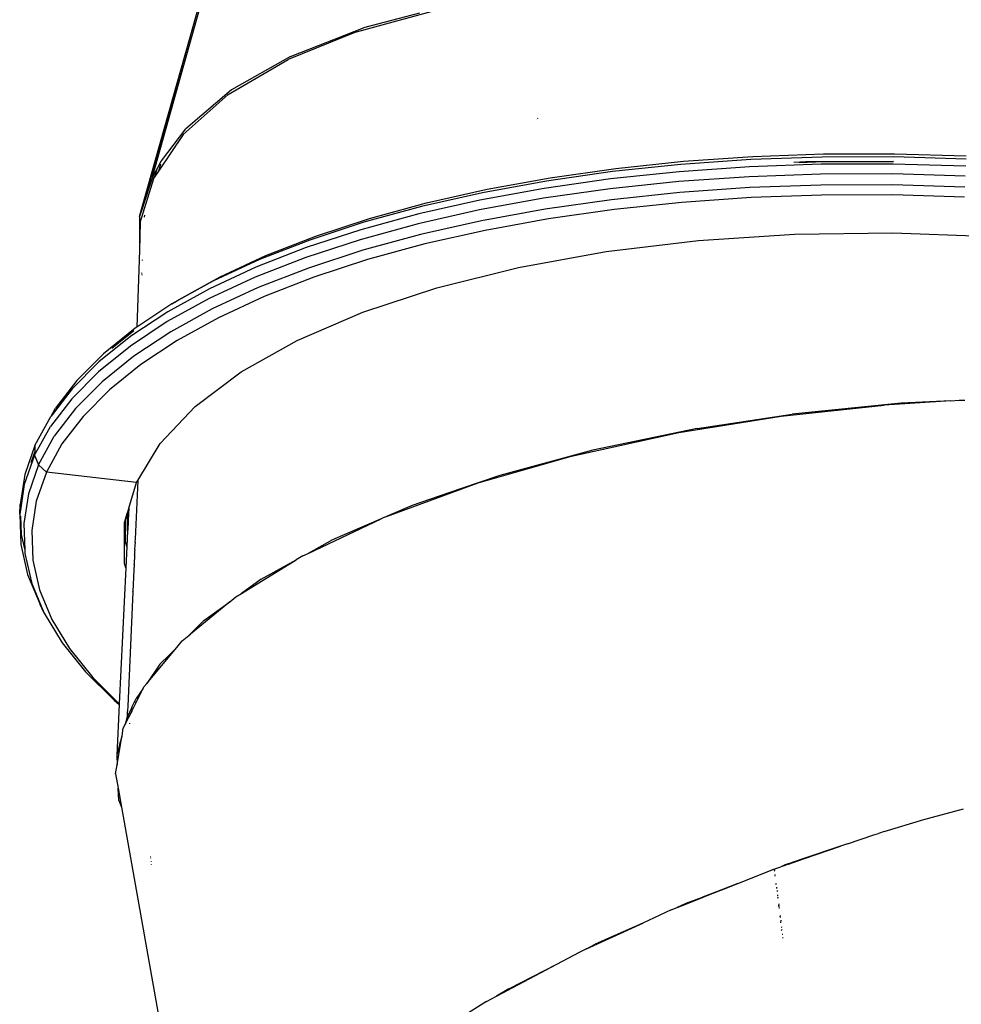
# Model space of a CAD drawing. Extents: x -6485 to 6485, y -9168 to 9168.
# Drawn here: x -3130 to -2693, y 5970 to 6427 of the extents above; entities that cross this region are included whole.
import ezdxf

# ---------------------------------------------------------------- set-up
doc = ezdxf.new("R2010")
doc.units = 0
doc.layers.get('0').update_dxf_attribs({"linetype": 'CONTINUOUS'})

# ---------------------------------------------------------------- blocks, each defined once
blk = doc.blocks.new('005615')
for p, q in [((-3049.2, 6425.4), (-3006.46, 6578.74)), ((-3068.43, 6354.32), (-3009.95, 6562.76)), ((-2973.63, 6421.73), (-2933.82, 6432.61)), ((-2944.25, 6430.52), (-2970.42, 6423.57)), ((-3074.38, 6335.88), (-3049.2, 6425.4)), ((-3072.73, 6341.01), (-3049.2, 6425.4)), ((-2973.63, 6421.73), (-3005.39, 6408.92)), ((-3004.27, 6410.33), (-2970.42, 6423.57)), ((-3033.2, 6392.63), (-3005.39, 6408.92)), ((-3004.27, 6410.33), (-3031.63, 6394.74)), ((-3033.2, 6392.63), (-3054.14, 6374.05)), ((-3031.63, 6394.74), (-3052.86, 6376.7)), ((-2889.87, 6380.8), (-2889.91, 6380.83)), ((-2889.64, 6381.37), (-2889.61, 6381.34)), ((-2889.55, 6381.55), (-2889.52, 6381.52)), ((-2889.32, 6381.92), (-2889.35, 6381.94)), ((-3054.14, 6374.05), (-3065.62, 6356.95)), ((-3064.27, 6361.84), (-3052.86, 6376.7)), ((-2789.36, 6363.81), (-2756.6, 6364.98)), ((-2756.6, 6364.98), (-2723.49, 6365.07)), ((-2723.49, 6365.07), (-2690.25, 6364.07)), ((-3064.53, 6361.5), (-3066.13, 6358.55)), ((-3064.74, 6360.08), (-3064.72, 6360.23)), ((-3064.27, 6361.84), (-3064.53, 6361.5)), ((-3064.31, 6361.68), (-3064.28, 6361.71)), ((-3064.27, 6361.84), (-3064.28, 6361.71)), ((-2853.03, 6358.27), (-2821.56, 6361.57)), ((-2790.29, 6362.35), (-2822.79, 6360.08)), ((-2821.56, 6361.57), (-2789.36, 6363.81)), ((-2757.24, 6363.52), (-2790.29, 6362.35)), ((-2764.72, 6361.32), (-2770.33, 6361.03)), ((-2760.32, 6361.23), (-2767.89, 6360.86)), ((-2724.02, 6361.52), (-2764.72, 6361.32)), ((-2724.05, 6361.24), (-2760.32, 6361.23)), ((-2724.14, 6360.27), (-2757.7, 6360.19)), ((-2723.84, 6363.61), (-2757.24, 6363.52)), ((-2690.42, 6359.26), (-2724.14, 6360.27)), ((-2690.29, 6362.6), (-2723.84, 6363.61)), ((-3066.46, 6357.94), (-3068.43, 6354.32)), ((-3066.46, 6357.94), (-3067.55, 6354.08)), ((-3067.26, 6354.5), (-3066.13, 6358.55)), ((-3065.62, 6356.95), (-3067.26, 6354.5)), ((-3066.13, 6358.55), (-3066.46, 6357.94)), ((-3064.74, 6360.08), (-3065.62, 6356.95)), ((-2854.54, 6356.75), (-2885.33, 6352.37)), ((-2883.55, 6353.92), (-2853.03, 6358.27)), ((-2823.58, 6356.73), (-2855.48, 6353.38)), ((-2822.79, 6360.08), (-2854.54, 6356.75)), ((-2790.92, 6359.01), (-2823.58, 6356.73)), ((-2757.7, 6360.19), (-2790.92, 6359.01)), ((-2724.34, 6355.66), (-2757.91, 6355.57)), ((-2690.63, 6354.64), (-2724.34, 6355.66)), ((-3074.09, 6333.03), (-3067.87, 6353.6)), ((-3068.47, 6354.22), (-3072.73, 6341.01)), ((-3068.43, 6354.32), (-3068.47, 6354.22)), ((-3067.63, 6353.96), (-3068.47, 6354.22)), ((-3067.56, 6354.05), (-3068.43, 6354.32)), ((-3067.87, 6353.6), (-3067.63, 6353.96)), ((-3067.63, 6353.96), (-3067.56, 6354.05)), ((-3067.56, 6354.05), (-3067.55, 6354.08)), ((-3067.55, 6354.08), (-3067.26, 6354.5)), ((-2885.33, 6352.37), (-2914.99, 6346.96)), ((-2912.94, 6348.56), (-2883.55, 6353.92)), ((-2855.48, 6353.38), (-2886.42, 6348.98)), ((-2823.78, 6352.11), (-2855.68, 6348.76)), ((-2791.12, 6354.39), (-2823.78, 6352.11)), ((-2757.91, 6355.57), (-2791.12, 6354.39)), ((-2914.99, 6346.96), (-2943.32, 6340.56)), ((-2941.02, 6342.22), (-2912.94, 6348.56)), ((-2886.42, 6348.98), (-2916.22, 6343.54)), ((-2855.68, 6348.76), (-2886.63, 6344.36)), ((-2823.36, 6347.06), (-2855.11, 6343.72)), ((-2790.86, 6349.32), (-2823.36, 6347.06)), ((-2757.81, 6350.5), (-2790.86, 6349.32)), ((-2724.41, 6350.58), (-2757.81, 6350.5)), ((-2690.86, 6349.57), (-2724.41, 6350.58)), ((-2967.61, 6334.94), (-2941.02, 6342.22)), ((-2916.22, 6343.54), (-2944.7, 6337.11)), ((-2886.63, 6344.36), (-2916.43, 6338.92)), ((-2855.11, 6343.72), (-2885.9, 6339.34)), ((-2822.4, 6342.46), (-2853.87, 6339.16)), ((-2790.2, 6344.71), (-2822.4, 6342.46)), ((-2757.44, 6345.87), (-2790.2, 6344.71)), ((-2724.33, 6345.96), (-2757.44, 6345.87)), ((-2691.09, 6344.96), (-2724.33, 6345.96)), ((-3072.76, 6340.92), (-3074.38, 6335.88)), ((-3072.73, 6341.01), (-3072.76, 6340.92)), ((-2943.32, 6340.56), (-2970.16, 6333.21)), ((-2916.43, 6338.92), (-2944.9, 6332.49)), ((-2885.9, 6339.34), (-2915.56, 6333.93)), ((-2853.87, 6339.16), (-2884.39, 6334.81)), ((-3074.38, 6335.88), (-3074.53, 6320.21)), ((-3074.09, 6333.03), (-3074.53, 6320.21)), ((-3072.08, 6335.62), (-3071.91, 6336.54)), ((-2970.16, 6333.21), (-2995.33, 6324.96)), ((-2992.56, 6326.76), (-2967.61, 6334.94)), ((-2944.7, 6337.11), (-2971.66, 6329.73)), ((-2915.56, 6333.93), (-2943.89, 6327.53)), ((-2884.39, 6334.81), (-2913.78, 6329.45)), ((-2971.66, 6329.73), (-2996.96, 6321.43)), ((-2944.9, 6332.49), (-2971.87, 6325.11)), ((-2913.78, 6329.45), (-2941.86, 6323.11)), ((-2769.96, 6327.69), (-2724.3, 6328.32)), ((-2724.3, 6328.32), (-2678.31, 6326.65)), ((-2995.33, 6324.96), (-3018.68, 6315.85)), ((-3015.71, 6317.73), (-2992.56, 6326.76)), ((-2971.87, 6325.11), (-2997.16, 6316.81)), ((-2943.89, 6327.53), (-2970.73, 6320.18)), ((-2857.62, 6319.57), (-2814.62, 6324.76)), ((-2814.62, 6324.76), (-2769.96, 6327.69)), ((-3074.53, 6320.21), (-3075.74, 6284.46)), ((-2996.96, 6321.43), (-3020.43, 6312.28)), ((-2970.73, 6320.18), (-2995.9, 6311.93)), ((-2941.86, 6323.11), (-2968.45, 6315.83)), ((-2898.34, 6312.21), (-2857.62, 6319.57)), ((-3072.99, 6315.37), (-3073.07, 6315.79)), ((-3018.68, 6315.85), (-3040.08, 6305.94)), ((-3036.91, 6307.91), (-3015.71, 6317.73)), ((-2997.16, 6316.81), (-3020.63, 6307.66)), ((-2968.45, 6315.83), (-2993.4, 6307.65)), ((-3020.43, 6312.28), (-3041.93, 6302.32)), ((-2995.9, 6311.93), (-3019.26, 6302.82)), ((-2936.19, 6302.78), (-2898.34, 6312.21)), ((-3073.42, 6308.91), (-3073.33, 6308.65)), ((-3073.3, 6309.38), (-3073.38, 6309.63)), ((-3040.08, 6305.94), (-3058.06, 6296.02)), ((-3056.04, 6297.36), (-3036.91, 6307.91)), ((-3020.63, 6307.66), (-3042.13, 6297.7)), ((-2993.4, 6307.65), (-3016.55, 6298.62)), ((-3041.93, 6302.32), (-3061.32, 6291.62)), ((-3019.26, 6302.82), (-3040.65, 6292.91)), ((-2970.61, 6291.42), (-2936.19, 6302.78)), ((-3042.13, 6297.7), (-3061.53, 6287.01)), ((-3059.38, 6295.3), (-3056.04, 6297.36)), ((-3058.06, 6296.02), (-3056.04, 6297.36)), ((-3016.55, 6298.62), (-3037.75, 6288.8)), ((-3061.32, 6291.62), (-3078.49, 6280.25)), ((-3059.38, 6295.3), (-3075.74, 6284.46)), ((-3040.65, 6292.91), (-3059.95, 6282.27)), ((-3058.06, 6296.02), (-3059.38, 6295.3)), ((-3061.53, 6287.01), (-3078.7, 6275.63)), ((-3037.75, 6288.8), (-3056.88, 6278.25)), ((-3001.1, 6278.29), (-2970.61, 6291.42)), ((-3076.46, 6283.98), (-3091.23, 6272.06)), ((-3087.26, 6274.61), (-3077.1, 6282.82)), ((-3075.74, 6284.46), (-3076.46, 6283.98)), ((-3078.49, 6280.25), (-3093.34, 6268.28)), ((-3059.95, 6282.27), (-3077.04, 6270.95)), ((-3056.88, 6278.25), (-3073.81, 6267.04)), ((-3027.21, 6263.58), (-3001.1, 6278.29)), ((-3078.7, 6275.63), (-3093.54, 6263.66)), ((-3091.23, 6272.06), (-3103.59, 6259.61)), ((-3077.04, 6270.95), (-3091.81, 6259.03)), ((-3093.34, 6268.28), (-3105.76, 6255.77)), ((-3073.81, 6267.04), (-3088.45, 6255.23)), ((-3103.59, 6259.61), (-3113.47, 6246.71)), ((-3093.54, 6263.66), (-3105.96, 6251.15)), ((-3048.58, 6247.52), (-3027.21, 6263.58)), ((-3105.76, 6255.77), (-3115.49, 6243.05)), ((-3091.81, 6259.03), (-3104.17, 6246.58)), ((-3088.45, 6255.23), (-3100.7, 6242.89)), ((-3105.96, 6251.15), (-3115.88, 6238.19)), ((-2697.4, 6250.21), (-2693.51, 6250.46)), ((-2693.51, 6250.46), (-2690.84, 6250.53)), ((-3115.49, 6243.05), (-3113.47, 6246.71)), ((-3104.17, 6246.58), (-3114.04, 6233.69)), ((-3064.87, 6230.33), (-3048.58, 6247.52)), ((-2776.24, 6243.06), (-2728.36, 6248.22)), ((-2720.4, 6249.07), (-2771.04, 6244)), ((-2697.4, 6250.21), (-2728.36, 6248.22)), ((-2697.4, 6250.21), (-2720.4, 6249.07)), ((-3123.04, 6229.47), (-3115.68, 6242.81)), ((-3115.49, 6243.05), (-3115.68, 6242.81)), ((-3100.7, 6242.89), (-3110.48, 6230.11)), ((-2823.74, 6235.45), (-2776.24, 6243.06)), ((-2815.31, 6237.27), (-2771.04, 6244)), ((-3123.25, 6224.85), (-3115.88, 6238.19)), ((-2815.31, 6237.27), (-2863.83, 6227.2)), ((-3121.37, 6220.41), (-3114.04, 6233.69)), ((-2873.65, 6224.48), (-2823.74, 6235.45)), ((-3123.04, 6229.47), (-3127.8, 6215.84)), ((-3123.04, 6229.47), (-3123.17, 6226.66)), ((-3110.48, 6230.11), (-3117.75, 6216.95)), ((-3075.3, 6213.19), (-3064.87, 6230.33)), ((-3123.25, 6224.85), (-3128.01, 6211.22)), ((-3123.17, 6226.66), (-3125.03, 6221.33)), ((-3123.17, 6226.66), (-3123.25, 6224.85)), ((-3123.25, 6224.85), (-3121.37, 6220.41)), ((-2916.99, 6212.03), (-2873.65, 6224.48)), ((-2863.83, 6227.2), (-2906.98, 6215.51)), ((-3121.37, 6220.41), (-3126.11, 6206.85)), ((-3121.37, 6220.41), (-3117.75, 6216.95)), ((-3127.8, 6215.84), (-3129.93, 6202.01)), ((-3117.75, 6216.95), (-3122.44, 6203.51)), ((-3075.87, 6212.26), (-3117.75, 6216.95)), ((-2906.98, 6215.51), (-2916.99, 6212.03)), ((-3128.01, 6211.22), (-3129.83, 6199.35)), ((-3079.44, 6200.18), (-3075.87, 6212.26)), ((-3075.3, 6213.19), (-3076.5, 6185.9)), ((-3075.87, 6212.26), (-3075.3, 6213.19)), ((-2959.65, 6196.36), (-2916.99, 6212.03)), ((-2916.99, 6212.03), (-2930.65, 6207.38)), ((-3126.11, 6206.85), (-3128.22, 6193.09)), ((-2930.65, 6207.38), (-2947.74, 6201.51)), ((-3130.13, 6197.39), (-3129.93, 6202.01)), ((-3129.93, 6202.01), (-3129.83, 6199.35)), ((-3122.44, 6203.51), (-3124.54, 6189.87)), ((-3079.78, 6199.06), (-3079.44, 6200.18)), ((-3079.44, 6200.18), (-3079.71, 6194.73)), ((-2947.74, 6201.51), (-2959.65, 6196.36)), ((-3129.83, 6199.35), (-3130.13, 6197.39)), ((-3130.13, 6197.39), (-3129.61, 6183.43)), ((-3129.72, 6196.47), (-3129.41, 6188.05)), ((-3080.95, 6195.09), (-3080.17, 6197.72)), ((-3080.17, 6197.72), (-3079.87, 6198.58)), ((-3080.03, 6192.34), (-3080.17, 6197.72)), ((-3080.03, 6192.34), (-3079.87, 6198.58)), ((-3079.88, 6198.71), (-3079.87, 6198.74)), ((-3079.88, 6198.71), (-3079.87, 6198.58)), ((-3079.87, 6198.74), (-3079.78, 6199.06)), ((-3079.87, 6198.58), (-3079.87, 6198.74)), ((-3079.87, 6198.58), (-3079.83, 6196.89)), ((-3079.83, 6196.89), (-3079.87, 6195.32)), ((-3079.78, 6199.06), (-3079.83, 6196.89)), ((-3079.83, 6196.89), (-3079.78, 6194.98)), ((-2960.61, 6196.01), (-2962.18, 6195.26)), ((-2960.61, 6196.01), (-2959.65, 6196.36)), ((-3128.22, 6193.09), (-3127.76, 6180.76)), ((-3081.4, 6193.58), (-3080.95, 6195.09)), ((-3081.38, 6174.56), (-3081.4, 6193.58)), ((-3080.94, 6184.57), (-3080.95, 6195.09)), ((-3080.07, 6190.77), (-3080.03, 6192.34)), ((-3079.98, 6190.43), (-3080.03, 6192.34)), ((-3079.75, 6193.91), (-3079.93, 6190.25)), ((-3079.87, 6195.32), (-3079.78, 6194.98)), ((-3079.78, 6194.98), (-3079.71, 6194.73)), ((-3079.78, 6194.98), (-3079.75, 6193.91)), ((-3079.71, 6194.73), (-3079.75, 6193.91)), ((-3079.68, 6191.46), (-3079.68, 6191.4)), ((-2996.1, 6179.24), (-2962.18, 6195.26)), ((-2962.18, 6195.26), (-2984.7, 6185.52)), ((-3129.41, 6188.05), (-3127.76, 6180.76)), ((-3124.54, 6189.87), (-3124.03, 6176.1)), ((-3079.96, 6189.66), (-3080.31, 6182.4)), ((-3079.98, 6190.43), (-3080.07, 6190.77)), ((-3079.93, 6190.25), (-3079.98, 6190.43)), ((-3079.96, 6189.66), (-3079.98, 6190.43)), ((-3079.93, 6190.25), (-3079.96, 6189.66)), ((-3079.87, 6186.56), (-3079.88, 6186.63)), ((-3129.61, 6183.43), (-3126.45, 6169.44)), ((-3080.31, 6182.4), (-3080.94, 6184.57)), ((-3080.31, 6182.4), (-3080.79, 6172.54)), ((-3076.59, 6182.99), (-3076.72, 6180.93)), ((-3076.52, 6184.44), (-3076.62, 6183.12)), ((-3076.62, 6183.12), (-3076.59, 6182.99)), ((-3076.46, 6185.81), (-3076.56, 6184.52)), ((-3076.56, 6184.52), (-3076.52, 6184.44)), ((-3076.46, 6185.81), (-3076.5, 6185.9)), ((-2984.7, 6185.52), (-2996.1, 6179.24)), ((-3127.76, 6180.76), (-3127.71, 6179.2)), ((-3127.71, 6179.2), (-3124.56, 6165.27)), ((-3076.79, 6178.44), (-3077.01, 6174.16)), ((-3076.78, 6178.6), (-3076.82, 6178.57)), ((-3076.79, 6178.44), (-3076.82, 6178.57)), ((-3076.72, 6180.03), (-3076.81, 6178.71)), ((-3076.81, 6178.71), (-3076.78, 6178.6)), ((-3076.68, 6180.84), (-3076.75, 6180.11)), ((-3076.72, 6180.03), (-3076.75, 6180.11)), ((-3076.72, 6180.93), (-3076.68, 6180.84)), ((-2998.5, 6178.1), (-3001.6, 6176.2)), ((-2998.5, 6178.1), (-2996.1, 6179.24)), ((-3124.03, 6176.1), (-3120.91, 6162.3)), ((-3080.79, 6172.54), (-3083.88, 6109.32)), ((-3080.79, 6172.54), (-3081.38, 6174.56)), ((-3076.98, 6174.05), (-3077.13, 6171.49)), ((-3076.98, 6174.05), (-3077.01, 6174.16)), ((-3027.05, 6160.6), (-3001.6, 6176.2)), ((-3017.87, 6167.23), (-3001.6, 6176.2)), ((-3126.45, 6169.44), (-3120.66, 6155.49)), ((-3077.1, 6171.37), (-3077.57, 6161.48)), ((-3077.1, 6171.37), (-3077.13, 6171.49)), ((-3124.56, 6165.27), (-3120.14, 6154.63)), ((-3017.87, 6167.23), (-3027.05, 6160.6)), ((-3120.91, 6162.3), (-3115.2, 6148.55)), ((-3077.54, 6161.37), (-3079.91, 6108.2)), ((-3077.54, 6161.37), (-3077.57, 6161.48)), ((-3032.44, 6156.71), (-3029.64, 6159.01)), ((-3029.64, 6159.01), (-3027.05, 6160.6)), ((-3118.8, 6151.39), (-3120.66, 6155.49)), ((-3120.66, 6155.49), (-3120.14, 6154.63)), ((-3120.14, 6154.63), (-3118.8, 6151.39)), ((-3032.44, 6156.71), (-3050.71, 6141.67)), ((-3044.5, 6148), (-3032.44, 6156.71)), ((-3118.8, 6151.39), (-3110.47, 6137.65)), ((-3115.2, 6148.55), (-3106.94, 6134.93)), ((-3044.5, 6148), (-3050.78, 6141.75)), ((-3054.56, 6138.51), (-3051.58, 6140.96)), ((-3051.58, 6140.96), (-3050.78, 6141.75)), ((-3051.58, 6140.96), (-3050.71, 6141.67)), ((-3050.78, 6141.75), (-3050.71, 6141.67)), ((-3110.47, 6137.65), (-3099.61, 6124.13)), ((-3057.13, 6135.44), (-3054.56, 6138.51)), ((-3106.94, 6134.93), (-3096.18, 6121.53)), ((-3071.1, 6118.77), (-3060.35, 6131.6)), ((-3064.94, 6127.67), (-3060.65, 6131.94)), ((-3057.13, 6135.44), (-3060.65, 6131.94)), ((-3060.35, 6131.6), (-3060.65, 6131.94)), ((-3060.35, 6131.6), (-3057.13, 6135.44)), ((-3064.94, 6127.67), (-3071.1, 6118.77)), ((-3099.61, 6124.13), (-3086.29, 6110.91)), ((-3096.18, 6121.53), (-3083.88, 6109.32)), ((-3072.31, 6117.32), (-3071.1, 6118.77)), ((-3076.05, 6109.82), (-3073.45, 6115.03)), ((-3072.88, 6116.18), (-3076.01, 6111.66)), ((-3073.45, 6115.03), (-3072.88, 6116.18)), ((-3072.86, 6116.22), (-3072.88, 6116.18)), ((-3072.86, 6116.22), (-3072.31, 6117.32)), ((-3086.29, 6110.91), (-3083.9, 6108.96)), ((-3083.9, 6108.96), (-3085.05, 6085.44)), ((-3083.88, 6109.32), (-3083.9, 6108.96)), ((-3077.95, 6107.7), (-3076.01, 6111.66)), ((-3077.74, 6106.42), (-3076.05, 6109.82)), ((-3076.57, 6110.25), (-3076.05, 6109.82)), ((-3080.09, 6103.35), (-3079.98, 6105.75)), ((-3079.22, 6105.12), (-3080.09, 6103.35)), ((-3079.97, 6105.97), (-3080.02, 6105.78)), ((-3080.02, 6105.78), (-3079.98, 6105.75)), ((-3079.87, 6108.17), (-3080.01, 6106)), ((-3080.01, 6106), (-3079.97, 6105.97)), ((-3079.91, 6108.2), (-3079.87, 6108.17)), ((-3079.32, 6103.27), (-3078.63, 6104.64)), ((-3079.14, 6105.28), (-3079.22, 6105.12)), ((-3079.22, 6105.12), (-3078.63, 6104.64)), ((-3078.34, 6106.91), (-3079.14, 6105.28)), ((-3079.14, 6105.28), (-3078.55, 6104.8)), ((-3078.63, 6104.64), (-3078.55, 6104.8)), ((-3077.99, 6105.92), (-3078.55, 6104.8)), ((-3077.95, 6107.7), (-3078.34, 6106.91)), ((-3078.34, 6106.91), (-3078, 6106.63)), ((-3078, 6106.63), (-3077.95, 6107.7)), ((-3078, 6106.63), (-3077.96, 6106.6)), ((-3077.96, 6106.6), (-3077.99, 6105.92)), ((-3077.99, 6105.92), (-3077.74, 6106.42)), ((-3077.96, 6106.6), (-3077.74, 6106.42)), ((-3081.99, 6097.91), (-3081.12, 6099.64)), ((-3080.13, 6103.25), (-3081.12, 6099.64)), ((-3081.12, 6099.64), (-3079.37, 6103.17)), ((-3080.09, 6103.35), (-3080.13, 6103.25)), ((-3079.37, 6103.17), (-3080.13, 6103.25)), ((-3080.09, 6103.35), (-3079.32, 6103.27)), ((-3079.37, 6103.17), (-3079.32, 6103.27)), ((-3079.07, 6100.19), (-3079.15, 6100.04)), ((-3079.15, 6100.04), (-3079.15, 6100)), ((-3079.07, 6100.19), (-3079.08, 6100.24)), ((-3082.58, 6094.36), (-3081.99, 6097.91)), ((-3083.69, 6090.37), (-3085.05, 6085.44)), ((-3084.84, 6080.88), (-3082.62, 6094.12)), ((-3082.62, 6094.12), (-3083.69, 6090.37)), ((-3082.58, 6094.36), (-3082.62, 6094.25)), ((-3082.62, 6094.25), (-3082.62, 6094.12)), ((-3085.05, 6085.44), (-3084.84, 6080.88)), ((-3085.54, 6076.7), (-3084.84, 6080.88)), ((-3085.54, 6076.7), (-3084.34, 6069.96)), ((-3084.34, 6069.96), (-3082.79, 6061.21)), ((-3084.09, 6064.34), (-3084.34, 6069.96)), ((-3084.09, 6064.34), (-3082.79, 6061.21)), ((-3082.79, 6061.21), (-3040.86, 5825.04)), ((-2709.94, 6055.44), (-2691.49, 6060.45)), ((-2728.35, 6049.81), (-2709.94, 6055.44)), ((-2733.19, 6048.33), (-2730.93, 6049.02)), ((-2730.02, 6049.33), (-2730.93, 6049.02)), ((-2728.35, 6049.81), (-2730.02, 6049.33)), ((-2745.33, 6044.17), (-2733.19, 6048.33)), ((-2748.64, 6043.05), (-2766.09, 6037.17)), ((-2765.81, 6037.14), (-2748.64, 6043.05)), ((-2745.33, 6044.17), (-2748.64, 6043.05)), ((-3069.37, 6038.05), (-3069.47, 6038.18)), ((-3069.39, 6037.66), (-3069.29, 6037.51)), ((-3069.11, 6035.86), (-3069.02, 6035.75)), ((-2772.8, 6034.74), (-2765.81, 6037.14)), ((-2766.09, 6037.17), (-2772.79, 6034.91)), ((-2766.09, 6037.17), (-2765.81, 6037.14)), ((-3068.81, 6034.41), (-3068.89, 6034.5)), ((-2796.44, 6025.71), (-2779.57, 6032.42)), ((-2779.57, 6032.42), (-2776.4, 6033.51)), ((-2779.15, 6032.44), (-2779.55, 6032.28)), ((-2779.11, 6031.8), (-2779.47, 6031.66)), ((-2779.47, 6031.61), (-2779.1, 6031.74)), ((-2776, 6033.66), (-2776.4, 6033.51)), ((-2775.96, 6033.66), (-2776, 6033.66)), ((-2775.73, 6033.77), (-2775.96, 6033.66)), ((-2775.73, 6033.77), (-2775.66, 6033.76)), ((-2774.97, 6034.06), (-2775.66, 6033.76)), ((-2775.66, 6033.76), (-2774.83, 6034.04)), ((-2774.8, 6034.13), (-2774.97, 6034.06)), ((-2774.97, 6034.06), (-2774.83, 6034.04)), ((-2774.83, 6034.04), (-2774.65, 6034.11)), ((-2774.31, 6034.32), (-2774.8, 6034.13)), ((-2774.65, 6034.11), (-2774.8, 6034.13)), ((-2774.65, 6034.11), (-2774.36, 6034.21)), ((-2774.36, 6034.21), (-2773.06, 6034.65)), ((-2774.36, 6034.21), (-2774.31, 6034.32)), ((-2773.36, 6034.69), (-2774.31, 6034.32)), ((-2773.17, 6034.77), (-2773.36, 6034.69)), ((-2773.06, 6034.65), (-2773.36, 6034.69)), ((-2772.9, 6034.87), (-2773.17, 6034.77)), ((-2773.17, 6034.77), (-2772.85, 6034.73)), ((-2773.06, 6034.65), (-2772.85, 6034.73)), ((-2772.79, 6034.91), (-2772.9, 6034.87)), ((-2772.85, 6034.73), (-2772.8, 6034.74)), ((-2772.79, 6034.91), (-2772.8, 6034.74)), ((-2778.84, 6029.61), (-2779.22, 6029.66)), ((-2778.78, 6029.17), (-2779.17, 6029.22)), ((-2804.34, 6022.63), (-2811.58, 6019.81)), ((-2811.34, 6019.77), (-2804.21, 6022.61)), ((-2803.96, 6022.78), (-2804.34, 6022.63)), ((-2804.21, 6022.61), (-2804.34, 6022.63)), ((-2804.21, 6022.61), (-2803.84, 6022.76)), ((-2803.85, 6022.82), (-2803.96, 6022.78)), ((-2803.96, 6022.78), (-2803.84, 6022.76)), ((-2802.66, 6023.28), (-2803.85, 6022.82)), ((-2803.73, 6022.8), (-2803.85, 6022.82)), ((-2803.84, 6022.76), (-2803.73, 6022.8)), ((-2803.73, 6022.8), (-2802.55, 6023.27)), ((-2796.44, 6025.71), (-2802.66, 6023.28)), ((-2802.55, 6023.27), (-2802.66, 6023.28)), ((-2802.55, 6023.27), (-2796.44, 6025.71)), ((-2778.67, 6025.18), (-2778.37, 6025.8)), ((-2778.5, 6023.86), (-2778.13, 6023.83)), ((-2778.48, 6023.71), (-2778.11, 6023.66)), ((-2777.97, 6022.52), (-2778.26, 6021.91)), ((-2820.49, 6016.13), (-2812.73, 6019.22)), ((-2813, 6019.26), (-2820.47, 6016.35)), ((-2812.75, 6019.36), (-2813, 6019.26)), ((-2813, 6019.26), (-2812.73, 6019.22)), ((-2811.58, 6019.81), (-2812.75, 6019.36)), ((-2812.48, 6019.32), (-2812.75, 6019.36)), ((-2812.73, 6019.22), (-2812.48, 6019.32)), ((-2812.48, 6019.32), (-2811.34, 6019.77)), ((-2811.58, 6019.81), (-2811.34, 6019.77)), ((-2777.66, 6020.06), (-2778.03, 6020.11)), ((-2777.94, 6019.35), (-2777.57, 6019.3)), ((-2777.56, 6019.2), (-2777.92, 6019.24)), ((-2777.52, 6018.92), (-2777.89, 6018.97)), ((-2827.35, 6013.4), (-2840.57, 6007.33)), ((-2827.35, 6013.4), (-2824.58, 6014.51)), ((-2820.83, 6016.19), (-2824.58, 6014.51)), ((-2824.58, 6014.51), (-2820.49, 6016.13)), ((-2820.47, 6016.35), (-2820.83, 6016.19)), ((-2820.83, 6016.19), (-2820.49, 6016.13)), ((-2777.37, 6015.35), (-2777.44, 6015.36)), ((-2777.4, 6015.08), (-2777.37, 6015.35)), ((-2777.37, 6015.35), (-2777.2, 6016.31)), ((-2777.06, 6015.15), (-2777.37, 6015.35)), ((-2777.37, 6015.35), (-2777.08, 6015.32)), ((-2777, 6014.65), (-2777.36, 6014.7)), ((-2777.32, 6014.39), (-2776.96, 6014.35)), ((-2776.8, 6010.2), (-2776.71, 6010.19)), ((-2776.77, 6010), (-2776.71, 6010.19)), ((-2776.71, 6010.19), (-2776.52, 6010.79)), ((-2776.71, 6010.19), (-2776.44, 6010.16)), ((-2776.44, 6007.36), (-2776.26, 6008.64)), ((-2866.69, 5995.34), (-2840.57, 6007.33)), ((-2840.57, 6007.33), (-2862.66, 5997.42)), ((-2776.21, 6005.5), (-2775.87, 6005.47)), ((-2776.01, 6003.89), (-2775.74, 6004.47)), ((-2775.79, 6002.12), (-2775.45, 6002.08)), ((-2775.6, 6000.64), (-2775.27, 6000.61)), ((-2870.01, 5993.8), (-2866.85, 5995.26)), ((-2866.69, 5995.34), (-2866.85, 5995.26)), ((-2866.69, 5995.34), (-2862.66, 5997.42)), ((-2880.48, 5988.22), (-2870.01, 5993.8)), ((-2908.53, 5973.29), (-2880.48, 5988.22)), ((-2902.74, 5976.75), (-2880.48, 5988.22)), ((-2902.74, 5976.75), (-2908.53, 5973.29)), ((-2913.22, 5970.79), (-2908.53, 5973.29)), ((-2913.22, 5970.79), (-2924.47, 5963.73))]:
    blk.add_line(p, q)

msp = doc.modelspace()

# ---------------------------------------------------------------- block references
at = {"ltscale": 100}
msp.add_blockref('005615', (0, 0), dxfattribs=at)

doc.saveas('drawing.dxf')
